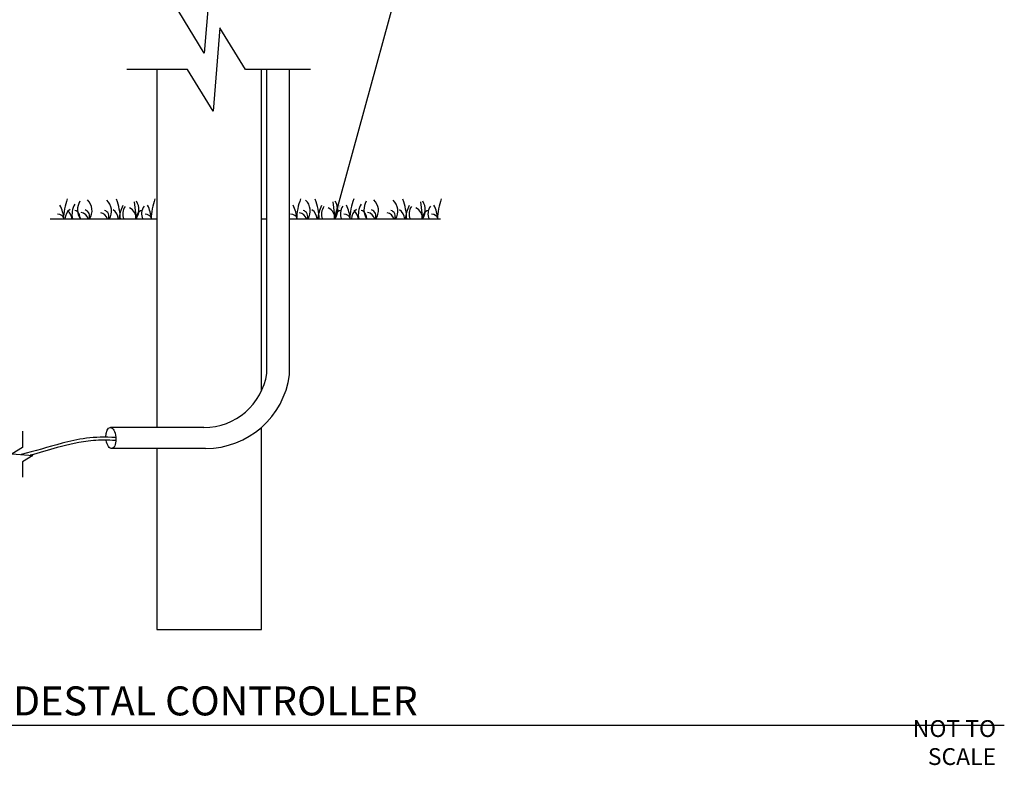
# Model space of a CAD drawing. Units: inches. Extents: x 230.5 to 302.1, y -103.9 to -44.6.
# Drawn here: x 265.7 to 298.7, y -103.6 to -78.7 of the extents above; entities that cross this region are included whole.
import ezdxf

# ---------------------------------------------------------------- set-up
doc = ezdxf.new("R2010")
doc.units = ezdxf.units.IN
doc.header["$MEASUREMENT"] = 0
for name, color, linetype in [('HI Deatil 2', 1, 'Continuous'), ('HI Detail 3', 249, 'Continuous'), ('HI Text', 2, 'Continuous'), ('Hunter Product Medium', 2, 'Continuous')]:
    doc.layers.add(name, color=color, linetype=linetype)
doc.styles.add('DIMS', font='arial.ttf')
doc.styles.add('Hunter', font='romans.shx', dxfattribs={"width": 0.7})
doc.dimstyles.new('LandMatters', dxfattribs={"dimtxt": 0.125, "dimasz": 0.125, "dimexe": 0.18, "dimexo": 0.0625, "dimgap": 0.095, "dimtad": 0, "dimdec": 3, "dimzin": 0, "dimdsep": 46, "dimlunit": 4, "dimtxsty": 'DIMS', "dimblk": 'ARCHTICK', "dimcen": 0.075, "dimclrd": 2, "dimclre": 2, "dimclrt": 2, "dimadec": 0, "dimazin": 0, "dimtfac": 1, "dimtdec": 3, "dimtix": 1, "dimtofl": 0, "dimtmove": 1, "dimatfit": 1, "dimfxl": 0.18, "dimtolj": 1, "dimtzin": 0, "dimarcsym": 0})

# ---------------------------------------------------------------- blocks, each defined once
blk = doc.blocks.new('_ARCHTICK')
at = {"color": 0, "linetype": 'ByBlock', "const_width": 0.15}
blk.add_lwpolyline([(-0.5, -0.5), (0.5, 0.5)], dxfattribs=at)

msp = doc.modelspace()

# ---------------------------------------------------------------- linework, layer by layer
at = {"layer": 'HI Deatil 2'}
for p, q in [((266.739, -85.343), (270.312, -85.343)), ((273.812, -85.343), (273.994, -85.343)), ((274.752, -85.343), (279.812, -85.343))]:
    msp.add_line(p, q, dxfattribs=at)
at = {"layer": 'HI Detail 3'}
for p, q in [((273.994, -90.508), (273.994, -80.343)), ((274.752, -90.557), (274.752, -80.343)), ((269.549, -84.773), (269.616, -85.343)), ((276.203, -84.773), (276.27, -85.343)), ((279.135, -84.773), (279.201, -85.343)), ((271.89, -92.318), (268.76, -92.318)), ((271.942, -93.023), (268.8, -93.023))]:
    msp.add_line(p, q, dxfattribs=at)
for points in [[(275.295, -78.402), (272.98, -78.402), (272.128, -77.006), (271.896, -79.795), (271.043, -78.402), (269.311, -78.402)], [(275.452, -80.343), (273.278, -80.343), (272.426, -78.947), (272.193, -81.736), (271.341, -80.343), (269.311, -80.343)], [(265.815, -92.444), (265.815, -92.988), (265.466, -93.201), (266.163, -93.259), (265.815, -93.472), (265.815, -93.979)]]:
    msp.add_lwpolyline(points, dxfattribs=at)
for centre, radius, start, end in [((269.293, -85.407), 2.109, 159.5931, 178.2766), ((266.986, -85.42), 2.109, 2.0879, 20.4069), ((272.225, -85.407), 2.109, 159.5931, 178.2766), ((277.099, -85.407), 2.109, 159.5931, 178.2766), ((273.64, -85.42), 2.109, 2.0879, 20.4069), ((278.879, -85.407), 2.109, 159.5931, 178.2766), ((276.571, -85.42), 2.109, 2.0879, 20.4069), ((281.81, -85.407), 2.109, 159.5931, 178.2766), ((265.9, -85.463), 1.307, 5.2622, 26.4537), ((267.646, -85.356), 0.409, 125.4688, 178.165), ((268.167, -85.198), 0.696, 149.6093, 192.0066), ((268.207, -85.035), 0.549, 148.6806, 214.0788), ((267.653, -85.059), 0.491, 324.6465, 47.1853), ((268.304, -85.073), 0.491, 326.6204, 47.1853), ((270.343, -85.477), 1.307, 153.5463, 174.1404), ((269.6, -85.176), 0.429, 144.0484, 202.9152), ((269.266, -85.294), 0.345, 351.8174, 67.9398), ((269.163, -85.037), 0.549, 326.1392, 31.3194), ((270.231, -85.162), 0.429, 144.0484, 204.9552), ((268.832, -85.463), 1.307, 5.2622, 26.4537), ((273.706, -85.463), 1.307, 5.2622, 26.4537), ((274.957, -85.073), 0.491, 326.6204, 47.1853), ((276.997, -85.477), 1.307, 153.5463, 174.1404), ((276.253, -85.176), 0.429, 144.0484, 202.9152), ((275.919, -85.294), 0.345, 351.8174, 67.9398), ((275.817, -85.037), 0.549, 326.1392, 31.3194), ((276.884, -85.162), 0.429, 144.0484, 204.9552), ((275.486, -85.463), 1.307, 5.2622, 26.4537), ((277.232, -85.356), 0.409, 125.4688, 178.165), ((277.752, -85.198), 0.696, 149.6093, 192.0066), ((277.792, -85.035), 0.549, 148.6806, 214.0788), ((277.238, -85.059), 0.491, 324.6465, 47.1853), ((277.889, -85.073), 0.491, 326.6204, 47.1853), ((279.928, -85.477), 1.307, 153.5463, 174.1404), ((279.185, -85.176), 0.429, 144.0484, 202.9152), ((278.851, -85.294), 0.345, 351.8174, 67.9398), ((278.749, -85.037), 0.549, 326.1392, 31.3194), ((279.816, -85.162), 0.429, 144.0484, 204.9552), ((278.417, -85.463), 1.307, 5.2622, 26.4537), ((267.006, -85.392), 0.208, 13.5128, 95.4952), ((266.978, -85.428), 0.505, 9.6126, 47.531), ((267.494, -85.292), 0.249, 348.1988, 73.0507), ((267.715, -85.43), 0.316, 15.918, 77.8103), ((267.849, -85.24), 0.208, 330.0813, 73.4381), ((268.366, -85.444), 0.316, 18.5729, 77.8103), ((268.501, -85.254), 0.208, 334.4371, 73.4381), ((268.615, -85.369), 0.409, 3.6376, 54.5312), ((269.877, -85.294), 0.249, 106.9493, 191.4031), ((269.938, -85.392), 0.208, 13.5128, 95.4952), ((274.811, -85.392), 0.208, 13.5128, 95.4952), ((275.019, -85.444), 0.316, 18.5729, 77.8103), ((275.154, -85.254), 0.208, 334.4371, 73.4381), ((275.268, -85.369), 0.409, 3.6376, 54.5312), ((276.53, -85.294), 0.249, 106.9493, 191.4031), ((276.591, -85.392), 0.208, 13.5128, 95.4952), ((276.563, -85.428), 0.505, 9.6126, 47.531), ((277.079, -85.292), 0.249, 348.1988, 73.0507), ((277.3, -85.43), 0.316, 15.918, 77.8103), ((277.435, -85.24), 0.208, 330.0813, 73.4381), ((277.951, -85.444), 0.316, 18.5729, 77.8103), ((278.086, -85.254), 0.208, 334.4371, 73.4381), ((278.2, -85.369), 0.409, 3.6376, 54.5312), ((279.462, -85.294), 0.249, 106.9493, 191.4031), ((279.523, -85.392), 0.208, 13.5128, 95.4952), ((271.89, -90.189), 2.128, 270, 351.3883), ((271.942, -90.189), 2.834, 270, 352.5387)]:
    msp.add_arc(centre, radius, start, end, dxfattribs=at)
at = {"layer": 'HI Detail 3', "extrusion": (0, 0, -1)}
for start_param, end_param in [(4.825544, 9.289355), (3.058999, 4.540436)]:
    msp.add_ellipse((268.774, -92.671), major_axis=(-0.026, 0.353), ratio=0.473724, start_param=start_param, end_param=end_param, dxfattribs=at)
at = {"layer": 'HI Detail 3'}
for points, knots in [([(268.941, -92.658), (268.207, -92.6), (267.091, -92.832), (266.235, -93.113), (265.766, -93.226)], [0, 0, 0, 0, 1, 1.975542, 1.975542, 1.975542, 1.975542]), ([(268.942, -92.759), (268.939, -92.758), (268.936, -92.758), (268.933, -92.758), (268.662, -92.736), (268.416, -92.739), (267.729, -92.795), (267.342, -92.895), (266.669, -93.08), (266.376, -93.169), (266.071, -93.251)], [-0.003926, -0.003926, -0.003926, -0.003926, 0, 0, 0, 0.376254, 0.376254, 1.128763, 1.128763, 1.778651, 1.778651, 1.778651, 1.778651])]:
    msp.add_open_spline(points, degree=3, knots=knots, dxfattribs=at)
at = {"layer": 'HI Text'}
msp.add_line((234.286, -102.283), (298.678, -102.283), dxfattribs=at)
at = {"layer": 'Hunter Product Medium'}
for p, q in [((270.312, -80.343), (270.312, -92.318)), ((273.812, -91.103), (273.812, -80.343)), ((273.812, -99.082), (273.812, -92.319)), ((270.312, -93.023), (270.312, -99.082)), ((270.312, -99.082), (273.812, -99.082))]:
    msp.add_line(p, q, dxfattribs=at)

# ---------------------------------------------------------------- texts
at = {"layer": 'HI Text', "insert": (279.046, -101.469), "char_height": 0.97031, "width": 44.32945, "attachment_point": 6, "style": 'Hunter'}
msp.add_mtext('{\\fArial|b0|i0|c0|p34;RAIN-CLIK WITH GENERIC PEDESTAL CONTROLLER}', dxfattribs=at)
at = {"layer": 'HI Text', "insert": (298.401, -102.863), "char_height": 0.5625, "attachment_point": 6, "style": 'Hunter'}
msp.add_mtext('{\\fArial|b0|i0|c0|p34;NOT TO SCALE}', dxfattribs=at)

# ---------------------------------------------------------------- leaders
at = {"layer": 'HI Text'}
msp.add_leader([(276.26, -85.343), (284.197, -56.41), (284.819, -56.41)], dimstyle='LandMatters', override={"dimasz": 0.5}, dxfattribs=at)

doc.saveas('drawing.dxf')
